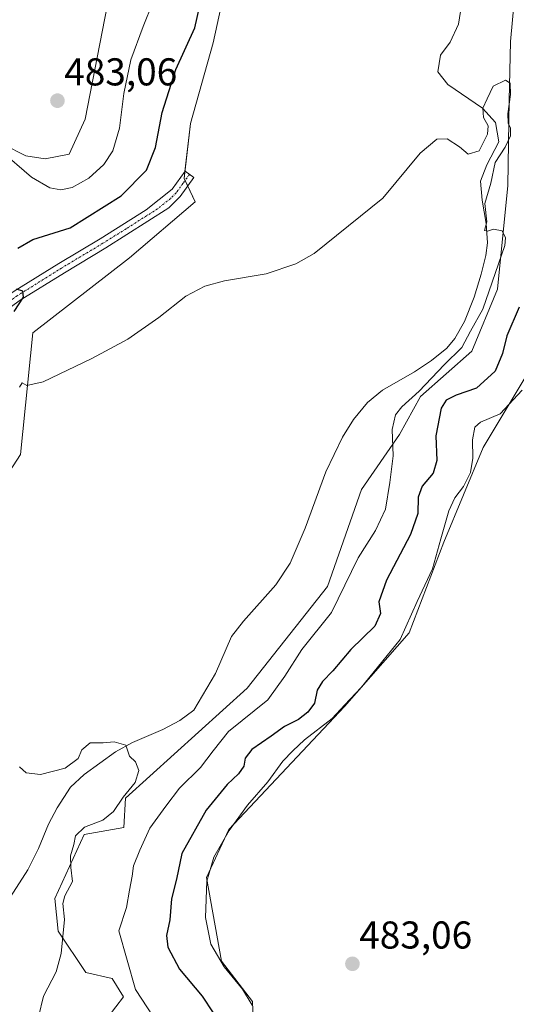
# Model space of a CAD drawing. Units: metres. Extents: x 634738 to 638195, y 4729746 to 4732126.
# Drawn here: x 637413 to 637541, y 4731124 to 4731378 of the extents above; entities that cross this region are included whole.
import ezdxf
from ezdxf.enums import TextEntityAlignment as Align

# ---------------------------------------------------------------- set-up
doc = ezdxf.new("R2010")
doc.units = ezdxf.units.M
doc.header["$MEASUREMENT"] = 0
doc.linetypes.add('TRAZO_Y_PUNTO', pattern=[1, 0.5, -0.25, 0, -0.25])
for name, color, linetype, lineweight in [('Camino', 19, 'Continuous', 0), ('Camino Cxs', 19, 'Continuous', 0), ('Camino eje', 39, 'TRAZO_Y_PUNTO', 13), ('Carátula', 7, 'Continuous', 5), ('Corriente natural lineal', 142, 'Continuous', 13), ('Cultivos herbáceos CxS', 92, 'Continuous', 0), ('Curva de nivel maestra', 36, 'Continuous', 30), ('Curva de nivel normal', 36, 'Continuous', 0), ('Matorral', 135, 'Continuous', 0), ('Matorral CxS', 135, 'Continuous', 0), ('Punto de cota en terreno', 7, 'Continuous', 0), ('Rótulo de punto de cota en terreno', 19, 'Continuous', 0), ('Texto cartográfico', 19, 'Continuous', 0)]:
    doc.layers.add(name, color=color, linetype=linetype, lineweight=lineweight)
doc.styles.add('Arial', font='txt', dxfattribs={"height": 0.2})

# ---------------------------------------------------------------- blocks, each defined once
blk = doc.blocks.new('*U167')
at = {"layer": 'Cultivos herbáceos CxS', "color": 92, "linetype": 'Continuous', "lineweight": 0}
for points in [[(637334.99, 4731113.94, 466.27), (637336.68, 4731130.33, 467.19), (637344.05, 4731126.13, 465.01), (637367.4, 4731178.05, 465.53), (637386.72, 4731232.79, 468.16), (637399.6, 4731245.67, 468.69), (637412.88, 4731266.19, 468.98), (637416.1, 4731297.59, 470.65), (637441.06, 4731316.91, 471.09), (637457.96, 4731331.4, 470.96), (637455.11, 4731337.45, 471.38), (637456.78, 4731351.62, 471.79), (637462.61, 4731372.46, 472.48), (637470.94, 4731410.8, 473.07), (637477.76, 4731425.83, 473.38), (637482.57, 4731435.49, 473.81), (637493.55, 4731451.68, 474.72), (637516.9, 4731492.45, 475.09), (637543.56, 4731515.05, 475.13)], [(637501.28, 4731527.51, 488.1), (637489.57, 4731516.49, 488.04), (637484.86, 4731493.86, 487.72), (637452.44, 4731445.44, 486.46), (637445.95, 4731429.14, 485.41), (637441.78, 4731413.3, 484.65), (637438.45, 4731398.3, 483.88), (637429.63, 4731352.72, 483.01), (637425.43, 4731343.71, 482.8), (637419.29, 4731342.46, 482.26), (637414.29, 4731343.29, 481.61), (637402.63, 4731349.12, 480.09), (637385.13, 4731368.29, 482.42), (637384.27, 4731365.53, 482.01), (637383.79, 4731364, 481.88), (637383.83, 4731364.64, 481.96), (637383.84, 4731365.1, 482.02), (637383.84, 4731365.24, 482.04), (637383.03, 4731411.58, 484.57), (637383.02, 4731411.84, 484.58), (637379.51, 4731482.33, 487.82), (637379.51, 4731482.46, 487.82), (637379.49, 4731482.63, 487.83), (637372.48, 4731562.88, 489.22)], [(637473.09, 4731118.14, 479.46), (637472.79, 4731124.98, 479.85), (637464.77, 4731135.39, 479.95), (637460.91, 4731156.96, 479.69), (637466.7, 4731169.42, 479.31), (637496.58, 4731201.12, 479.56), (637513.22, 4731220.15, 480.11), (637522.22, 4731243.54, 480.19), (637532.33, 4731267.96, 481.14), (637546.29, 4731291.21, 479.84)], [(637548.51, 4731399.71, 471.6), (637540.5, 4731385.02, 470.96), (637539.39, 4731372.74, 470.3), (637539.07, 4731357.52, 470.09), (637538.72, 4731335.6, 471.23), (637536.04, 4731308.89, 471.01), (637529.37, 4731292.86, 471.05), (637516.16, 4731281.16, 470.46), (637510.71, 4731271.34, 470.54), (637500.9, 4731257.16, 468.09), (637492.17, 4731232.07, 468.21), (637471.45, 4731205.89, 467.98), (637439.99, 4731177.44, 465.43), (637439.55, 4731169.87, 467.26), (637429.31, 4731168.09, 465.25), (637421.74, 4731151.61, 464.21), (637422.63, 4731143.16, 464.61), (637429.75, 4731132.47, 466.47), (637436.53, 4731130.93, 468.33), (637439.5, 4731126.17, 468.91), (637439.5, 4731126.17, 468.91), (637433.55, 4731118.43, 467.12)]]:
    blk.add_polyline3d(points, dxfattribs=at)
blk = doc.blocks.new('*U180')
at = {"layer": 'Curva de nivel normal', "color": 36, "linetype": 'Continuous', "lineweight": 0}
blk.add_polyline3d([(637417.54, 4731121.05, 465), (637418.82, 4731126.37, 465), (637422.08, 4731132.65, 465), (637423.44, 4731137.36, 465), (637424.27, 4731146.18, 465), (637423.81, 4731150.28, 465), (637424.33, 4731152.24, 465), (637426.3, 4731155.92, 465), (637425.93, 4731159.57, 465), (637425.84, 4731162.61, 465), (637426.69, 4731165.52, 465), (637427.11, 4731167.77, 465), (637429.42, 4731169.95, 465), (637434.17, 4731171.77, 465), (637436.95, 4731174.04, 465), (637439.42, 4731177.71, 465), (637442.54, 4731181.54, 465), (637443.47, 4731184.62, 465), (637442.58, 4731186.83, 465), (637441.08, 4731188.29, 465), (637440.11, 4731191.16, 465), (637437.04, 4731192, 465), (637434.23, 4731191.73, 465), (637430.86, 4731191.76, 465), (637428.76, 4731189.92, 465), (637427.79, 4731187.71, 465), (637424.45, 4731185.21, 465), (637418.06, 4731183.6, 465), (637414.39, 4731184, 465), (637412.68, 4731185.6, 465)], dxfattribs=at)
blk = doc.blocks.new('*U185')
at = {"layer": 'Curva de nivel normal', "color": 36, "linetype": 'Continuous', "lineweight": 0}
blk.add_polyline3d([(637412.65, 4731283.58, 470), (637413.3, 4731284.66, 470), (637414.5, 4731284, 470), (637418.75, 4731284.96, 470), (637431.3, 4731290.94, 470), (637440.57, 4731295.97, 470), (637448.57, 4731301.57, 470), (637455.55, 4731307.02, 470), (637460.48, 4731309.66, 470), (637465.56, 4731311.02, 470), (637476.28, 4731312.84, 470), (637483.98, 4731315.38, 470), (637488.73, 4731318.09, 470), (637506.4, 4731332.36, 470), (637516.06, 4731343.97, 470), (637520.4, 4731347.55, 470), (637523.05, 4731347.64, 470), (637526.24, 4731345.6, 470), (637528.48, 4731343.65, 470), (637531.31, 4731344.59, 470), (637533.49, 4731348.87, 470), (637533.58, 4731351, 470), (637532.42, 4731353.17, 470), (637532.22, 4731355.59, 470), (637533.4, 4731358.01, 470), (637534.93, 4731361.27, 470), (637538.11, 4731362.82, 470), (637539.32, 4731362.05, 470), (637539.36, 4731359.08, 470), (637538.66, 4731354.13, 470), (637538.75, 4731351.7, 470), (637539.41, 4731350.36, 470), (637539.39, 4731348.4, 470), (637537.99, 4731345.52, 470), (637535.44, 4731341.51, 470), (637534.3, 4731336.18, 470), (637532.79, 4731330.95, 470), (637533.3, 4731326.24, 470), (637532.66, 4731324.02, 470), (637533.45, 4731323.83, 470), (637534.96, 4731324.36, 470), (637537.21, 4731323.94, 470), (637538.12, 4731322.1, 470), (637537.89, 4731320.13, 470), (637534.65, 4731310.69, 470), (637532.27, 4731303.69, 470), (637529.07, 4731298.02, 470), (637526.79, 4731293.76, 470), (637522.27, 4731289.3, 470), (637515.81, 4731282.5, 470), (637511.33, 4731278.48, 470), (637509.67, 4731276.37, 470), (637508.81, 4731272.63, 470), (637509.12, 4731265.87, 470), (637508.23, 4731258.93, 470), (637507.15, 4731252.05, 470), (637504.5, 4731246.53, 470), (637500.06, 4731239.49, 470), (637493.2, 4731225.35, 470), (637485.52, 4731215.8, 470), (637481.1, 4731208.97, 470), (637476.78, 4731202.86, 470), (637466.58, 4731194.71, 470), (637462.62, 4731189.71, 470), (637459.34, 4731185.38, 470), (637453.92, 4731180.04, 470), (637450.42, 4731175.38, 470), (637446.3, 4731169.71, 470), (637443.75, 4731164.04, 470), (637442.05, 4731160.04, 470), (637441.7, 4731157.38, 470), (637441.07, 4731153.71, 470), (637440.24, 4731149.28, 470), (637438.26, 4731143.23, 470), (637442.6, 4731128.07, 470), (637447.17, 4731121.15, 470)], dxfattribs=at)
blk = doc.blocks.new('*U199')
at = {"layer": 'Curva de nivel normal', "color": 36, "linetype": 'Continuous', "lineweight": 0}
for points in [[(637472.71, 4731124.02, 480), (637470.22, 4731128.2, 480), (637465.47, 4731133.95, 480), (637462.02, 4731139.77, 480), (637460.66, 4731146.63, 480), (637460.96, 4731156.05, 480), (637462.85, 4731162.22, 480), (637466.78, 4731169.1, 480), (637471.52, 4731175.64, 480), (637476.78, 4731181.71, 480), (637480.58, 4731187.04, 480), (637483.18, 4731189.71, 480), (637486.21, 4731192.54, 480), (637493.37, 4731198.04, 480), (637496.62, 4731201.54, 480), (637500.86, 4731206.03, 480), (637510.87, 4731218.46, 480), (637515.29, 4731228.25, 480), (637519.27, 4731236.66, 480), (637521.4, 4731244.37, 480), (637523.45, 4731251.62, 480), (637525, 4731255, 480), (637527.26, 4731257.9, 480), (637529.07, 4731261.55, 480), (637529.67, 4731265.22, 480), (637529.59, 4731269.96, 480), (637530.19, 4731273.23, 480), (637531.65, 4731274.48, 480), (637536.73, 4731276.7, 480), (637542.38, 4731282.74, 480)], [(637447.09, 4731382.82, 480), (637444.56, 4731376.68, 480), (637441.38, 4731368.01, 480), (637439.56, 4731359.34, 480), (637438.48, 4731350.38, 480), (637436.73, 4731344.56, 480), (637434.41, 4731341.06, 480), (637430.58, 4731337.5, 480), (637426.2, 4731335.07, 480), (637423.32, 4731334.45, 480), (637420.51, 4731334.99, 480), (637415.75, 4731337.72, 480), (637407.45, 4731344.84, 480)]]:
    blk.add_polyline3d(points, dxfattribs=at)
blk = doc.blocks.new('*U213')
at = {"layer": 'Curva de nivel maestra', "color": 36, "linetype": 'Continuous', "lineweight": 30}
for points in [[(637411.28, 4731303.05, 475), (637413.68, 4731306.77, 475), (637413.54, 4731308.37, 475), (637411.9, 4731308.81, 475)], [(637412.21, 4731319.4, 475), (637416.08, 4731321.65, 475), (637425.72, 4731324.7, 475), (637438.9, 4731332.93, 475), (637445.45, 4731339.52, 475), (637447.72, 4731345.44, 475), (637449.5, 4731354.44, 475), (637452.98, 4731365.55, 475), (637457.9, 4731376.34, 475), (637459.31, 4731382.4, 475)], [(637541.63, 4731304.16, 475), (637538.48, 4731296.76, 475), (637537.35, 4731292.25, 475), (637535.44, 4731287.65, 475), (637530.62, 4731283.26, 475), (637525.4, 4731281.5, 475), (637522.82, 4731280.23, 475), (637521.5, 4731278.17, 475), (637520.11, 4731271.02, 475), (637520.39, 4731264.66, 475), (637519.39, 4731261.36, 475), (637516.6, 4731258.03, 475), (637515.56, 4731255.17, 475), (637515.45, 4731250.93, 475), (637513.6, 4731245.51, 475), (637507.39, 4731233.76, 475), (637505.42, 4731228.16, 475), (637505.83, 4731225.13, 475), (637504.34, 4731221.83, 475), (637498.18, 4731215.84, 475), (637493.49, 4731210.33, 475), (637490.9, 4731207.57, 475), (637489.52, 4731205.33, 475), (637488.77, 4731202.03, 475), (637487.1, 4731199.7, 475), (637484.67, 4731197.77, 475), (637481.05, 4731195.95, 475), (637477.61, 4731193.44, 475), (637472.59, 4731190.07, 475), (637470.89, 4731187.81, 475), (637470.52, 4731185.74, 475), (637469.2, 4731183.71, 475), (637466.24, 4731181.04, 475), (637460.86, 4731174.38, 475), (637454.58, 4731163.18, 475), (637453.14, 4731156.57, 475), (637451.91, 4731151.51, 475), (637451.49, 4731146.04, 475), (637450.62, 4731142.04, 475), (637450.96, 4731139.04, 475), (637453.98, 4731133.37, 475), (637459.83, 4731126.34, 475), (637462.67, 4731122.04, 475)]]:
    blk.add_polyline3d(points, dxfattribs=at)
blk = doc.blocks.new('5PATER')
at = {"layer": 'Carátula', "linetype": 'Continuous', "lineweight": 5}
h = blk.add_hatch(color=250, dxfattribs=at)
edge = h.paths.add_edge_path()
edge.add_ellipse((0, 0.01), major_axis=(-1.33, -1.34), ratio=0.999422, start_angle=0, end_angle=360)

msp = doc.modelspace()

# ---------------------------------------------------------------- linework, layer by layer
at = {"layer": 'Camino', "color": 19, "linetype": 'Continuous', "lineweight": 0}
msp.add_polyline3d([(637370.57, 4731282.13, 478.5), (637372.46, 4731281.71, 478.48), (637374.07, 4731282.12, 478.43), (637377.86, 4731284.39, 478.32), (637390.75, 4731293.52, 477.45), (637411.27, 4731308.31, 475.04), (637422.78, 4731315.5, 474.02), (637433.43, 4731321.88, 473.12), (637445.38, 4731329.35, 472.26), (637452.06, 4731334.69, 471.58), (637455.4, 4731339.32, 471.43), (637457.68, 4731337.68, 471.11), (637454.12, 4731332.73, 471.22), (637451.21, 4731329.83, 471.18), (637434.9, 4731319.48, 472.75), (637424.25, 4731313.1, 473.68), (637412.84, 4731305.97, 474.59), (637391.62, 4731290.69, 477.19), (637379.4, 4731282.03, 478.12), (637374.58, 4731277.57, 478.2), (637368.62, 4731273.48, 477.94)], dxfattribs=at)
at = {"layer": 'Camino Cxs', "color": 19, "linetype": 'Continuous', "lineweight": 0}
msp.add_polyline3d([(637368.62, 4731273.48, 477.94), (637369.78, 4731278.63, 478.35), (637370.57, 4731282.13, 478.5), (637372.46, 4731281.71, 478.48), (637374.07, 4731282.12, 478.43), (637377.86, 4731284.39, 478.32), (637390.75, 4731293.52, 477.45), (637411.27, 4731308.31, 475.04), (637422.78, 4731315.5, 474.02), (637433.43, 4731321.88, 473.12), (637445.38, 4731329.35, 472.26), (637452.06, 4731334.69, 471.58), (637455.4, 4731339.32, 471.43), (637457.68, 4731337.68, 471.11), (637454.12, 4731332.73, 471.22), (637451.21, 4731329.83, 471.18), (637434.9, 4731319.48, 472.75), (637424.25, 4731313.1, 473.68), (637412.84, 4731305.97, 474.59), (637391.62, 4731290.69, 477.19), (637379.4, 4731282.03, 478.12), (637374.58, 4731277.57, 478.2), (637368.62, 4731273.48, 477.94)], close=True, dxfattribs=at)
at = {"layer": 'Camino eje', "color": 39, "linetype": 'TRAZO_Y_PUNTO', "lineweight": 13}
msp.add_polyline3d([(637456.54, 4731338.5, 471.31), (637454.87, 4731336.19, 471.32), (637453.09, 4731333.71, 471.41), (637451.64, 4731332.26, 471.44), (637448.3, 4731329.59, 471.7), (637440.14, 4731324.42, 472.59), (637434.17, 4731320.68, 472.95), (637423.52, 4731314.3, 473.95), (637412.06, 4731307.14, 474.89), (637401.8, 4731299.75, 476.39), (637391.19, 4731292.11, 477.33), (637378.63, 4731283.21, 478.24), (637376.74, 4731282.08, 478.32), (637372.49, 4731279.62, 478.4), (637366.07, 4731277.27, 478.16)], dxfattribs=at)
at = {"layer": 'Corriente natural lineal', "color": 142, "linetype": 'Continuous', "lineweight": 13}
msp.add_polyline3d([(637526.77, 4731382.18, 470.55), (637525.98, 4731377.26, 470.52), (637523.78, 4731372.62, 470.55), (637521.29, 4731369.26, 469.89), (637520.59, 4731364.96, 470), (637523.18, 4731361.64, 470.21), (637532.13, 4731355.56, 470.15), (637535.51, 4731351.88, 469.68), (637536.38, 4731346.84, 469.69), (637533.29, 4731340.91, 469.96), (637531.67, 4731336.76, 469.47), (637532.1, 4731331.78, 469.88), (637533.14, 4731325.77, 469.88), (637533.41, 4731320.77, 469.38), (637533.04, 4731317.57, 469.15), (637531.82, 4731312.72, 469.08), (637529.99, 4731306.78, 468.59), (637527.51, 4731300.5, 468.91), (637525.05, 4731296.14, 469.04), (637522.91, 4731293.62, 468.68), (637519.03, 4731290.47, 468.55), (637514.63, 4731287.54, 467.95), (637506.38, 4731282.77, 467.29), (637502.51, 4731279.61, 466.86), (637498.9, 4731275.21, 467.64), (637496.06, 4731270.67, 467.65), (637491.7, 4731261.68, 466.97), (637486.35, 4731247.14, 466.65), (637482.55, 4731238.09, 466.69), (637478.83, 4731232.51, 466.6), (637470.5, 4731223.16, 467.01), (637467.39, 4731219.24, 467.02), (637463.23, 4731209.67, 467.05), (637457.67, 4731200.22, 466.95), (637454, 4731197.54, 467.75), (637449.61, 4731195.16, 466.85), (637441.81, 4731191.84, 465.17), (637437.43, 4731189.44, 464.61), (637429.32, 4731183.6, 463.74), (637425.78, 4731180.27, 463.52), (637422.33, 4731174.96, 463.05), (637420.17, 4731170.76, 463.05), (637417.52, 4731164.52, 462.97), (637414.78, 4731158.99, 462.97), (637405.78, 4731145.06, 461.26)], dxfattribs=at)
at = {"layer": 'Cultivos herbáceos CxS', "color": 92, "linetype": 'Continuous', "lineweight": 0}
for points in [[(637383.79, 4731364, 481.88), (637384.27, 4731365.53, 482.01), (637385.13, 4731368.3, 482.42), (637402.63, 4731349.12, 480.09), (637414.29, 4731343.29, 481.61), (637419.29, 4731342.46, 482.26), (637425.43, 4731343.71, 482.8), (637429.63, 4731352.72, 483.01), (637438.45, 4731398.3, 483.88), (637441.78, 4731413.3, 484.65), (637445.95, 4731429.14, 485.41), (637452.44, 4731445.44, 486.46), (637484.86, 4731493.86, 487.72), (637489.57, 4731516.49, 488.04), (637501.28, 4731527.51, 488.1)], [(637543.56, 4731515.05, 475.13), (637516.9, 4731492.45, 475.09), (637493.55, 4731451.68, 474.72), (637482.57, 4731435.49, 473.81), (637477.76, 4731425.83, 473.38), (637470.94, 4731410.8, 473.07), (637462.61, 4731372.46, 472.48), (637456.78, 4731351.62, 471.79), (637455.32, 4731339.21, 471.44), (637455.11, 4731337.45, 471.38), (637455.38, 4731336.89, 471.31), (637456.06, 4731335.43, 471.13), (637457.96, 4731331.4, 470.96), (637441.06, 4731316.91, 471.09), (637416.1, 4731297.59, 470.65), (637412.88, 4731266.19, 468.98), (637399.6, 4731245.67, 468.69), (637386.72, 4731232.79, 468.16), (637367.4, 4731178.05, 465.53), (637344.05, 4731126.13, 465.01), (637336.68, 4731130.33, 467.19)], [(637439.5, 4731126.17, 468.91), (637436.53, 4731130.93, 468.33), (637429.75, 4731132.47, 466.47), (637422.63, 4731143.16, 464.61), (637421.74, 4731151.61, 464.21), (637429.31, 4731168.09, 465.25), (637439.55, 4731169.87, 467.26), (637439.99, 4731177.44, 465.43), (637471.45, 4731205.89, 467.98), (637492.17, 4731232.07, 468.21), (637500.9, 4731257.16, 468.09), (637510.71, 4731271.34, 470.54), (637516.16, 4731281.16, 470.46), (637529.37, 4731292.86, 471.05), (637536.04, 4731308.89, 471.01), (637538.71, 4731335.6, 471.23), (637539.07, 4731357.52, 470.09), (637539.39, 4731372.74, 470.3), (637540.5, 4731385.02, 470.96), (637548.51, 4731399.72, 471.6)], [(637546.29, 4731291.21, 479.84), (637532.33, 4731267.96, 481.14), (637522.22, 4731243.54, 480.19), (637513.22, 4731220.15, 480.11), (637496.58, 4731201.12, 479.56), (637466.7, 4731169.42, 479.31), (637460.91, 4731156.96, 479.69), (637464.77, 4731135.39, 479.95), (637472.79, 4731124.98, 479.85), (637473.09, 4731118.14, 479.47)], [(637433.55, 4731118.43, 467.12), (637439.5, 4731126.17, 468.91)]]:
    msp.add_polyline3d(points, dxfattribs=at)
at = {"layer": 'Matorral', "color": 135, "linetype": 'Continuous', "lineweight": 0}
for points in [[(637383.79, 4731364, 481.88), (637384.27, 4731365.53, 482.01), (637385.13, 4731368.3, 482.42), (637402.63, 4731349.12, 480.09), (637414.29, 4731343.29, 481.61), (637419.29, 4731342.46, 482.26), (637425.43, 4731343.71, 482.8), (637429.63, 4731352.72, 483.01), (637438.45, 4731398.3, 483.88), (637441.78, 4731413.3, 484.65), (637445.95, 4731429.14, 485.41), (637452.44, 4731445.44, 486.46), (637484.86, 4731493.86, 487.72), (637489.57, 4731516.49, 488.04), (637501.28, 4731527.51, 488.1)], [(637543.56, 4731515.05, 475.13), (637516.9, 4731492.45, 475.09), (637493.55, 4731451.68, 474.72), (637482.57, 4731435.49, 473.81), (637477.76, 4731425.83, 473.38), (637470.94, 4731410.8, 473.07), (637462.61, 4731372.46, 472.48), (637456.78, 4731351.62, 471.79), (637455.32, 4731339.21, 471.44), (637455.11, 4731337.45, 471.38), (637455.38, 4731336.89, 471.31), (637456.06, 4731335.43, 471.13), (637457.96, 4731331.4, 470.96), (637441.06, 4731316.91, 471.09), (637416.1, 4731297.59, 470.65), (637412.88, 4731266.19, 468.98), (637399.6, 4731245.67, 468.69), (637386.72, 4731232.79, 468.16), (637367.4, 4731178.05, 465.53), (637344.05, 4731126.13, 465.01), (637336.68, 4731130.33, 467.19)], [(637439.5, 4731126.17, 468.91), (637436.53, 4731130.93, 468.33), (637429.75, 4731132.47, 466.47), (637422.63, 4731143.16, 464.61), (637421.74, 4731151.61, 464.21), (637429.31, 4731168.09, 465.25), (637439.55, 4731169.87, 467.26), (637439.99, 4731177.44, 465.43), (637471.45, 4731205.89, 467.98), (637492.17, 4731232.07, 468.21), (637500.9, 4731257.16, 468.09), (637510.71, 4731271.34, 470.54), (637516.16, 4731281.16, 470.46), (637529.37, 4731292.86, 471.05), (637536.04, 4731308.89, 471.01), (637538.71, 4731335.6, 471.23), (637539.07, 4731357.52, 470.09), (637539.39, 4731372.74, 470.3), (637540.5, 4731385.02, 470.96), (637548.51, 4731399.72, 471.6)], [(637546.29, 4731291.21, 479.84), (637532.33, 4731267.96, 481.14), (637522.22, 4731243.54, 480.19), (637513.22, 4731220.15, 480.11), (637496.58, 4731201.12, 479.56), (637466.7, 4731169.42, 479.31), (637460.91, 4731156.96, 479.69), (637464.77, 4731135.39, 479.95), (637472.79, 4731124.98, 479.85), (637473.09, 4731118.14, 479.47)], [(637433.55, 4731118.43, 467.12), (637439.5, 4731126.17, 468.91)]]:
    msp.add_polyline3d(points, dxfattribs=at)
at = {"layer": 'Matorral CxS', "color": 135, "linetype": 'Continuous', "lineweight": 0}
for points in [[(637470.94, 4731410.8, 473.07), (637462.61, 4731372.46, 472.48), (637456.78, 4731351.62, 471.79), (637455.11, 4731337.45, 471.38), (637457.96, 4731331.4, 470.96), (637441.06, 4731316.91, 471.09), (637416.1, 4731297.59, 470.65), (637412.88, 4731266.19, 468.98), (637399.6, 4731245.67, 468.69)], [(637402.63, 4731349.12, 480.09), (637414.29, 4731343.29, 481.61), (637419.29, 4731342.46, 482.26), (637425.43, 4731343.71, 482.8), (637429.63, 4731352.72, 483.01), (637438.45, 4731398.3, 483.88)], [(637433.55, 4731118.43, 467.12), (637439.5, 4731126.17, 468.91), (637436.53, 4731130.93, 468.33), (637429.75, 4731132.47, 466.47), (637422.63, 4731143.16, 464.61), (637421.74, 4731151.61, 464.21), (637429.31, 4731168.09, 465.25), (637439.55, 4731169.87, 467.26), (637439.99, 4731177.44, 465.43), (637471.45, 4731205.89, 467.98), (637492.17, 4731232.07, 468.21), (637500.9, 4731257.16, 468.09), (637510.71, 4731271.34, 470.54), (637516.16, 4731281.16, 470.46), (637529.37, 4731292.86, 471.05), (637536.04, 4731308.89, 471.01), (637538.72, 4731335.6, 471.23), (637539.07, 4731357.52, 470.09), (637539.39, 4731372.74, 470.3), (637540.5, 4731385.02, 470.96), (637548.51, 4731399.71, 471.6)], [(637546.29, 4731291.21, 479.84), (637532.33, 4731267.96, 481.14), (637522.22, 4731243.54, 480.19), (637513.22, 4731220.15, 480.11), (637496.58, 4731201.12, 479.56), (637466.7, 4731169.42, 479.31), (637460.91, 4731156.96, 479.69), (637464.77, 4731135.39, 479.95), (637472.79, 4731124.98, 479.85), (637473.09, 4731118.14, 479.46)]]:
    msp.add_polyline3d(points, dxfattribs=at)

# ---------------------------------------------------------------- block references
at = {"layer": 'Cultivos herbáceos CxS', "color": 92, "linetype": 'Continuous', "lineweight": 0}
msp.add_blockref('*U167', (0, 0), dxfattribs=at)
at = {"layer": 'Curva de nivel maestra', "color": 36, "linetype": 'Continuous', "lineweight": 30}
msp.add_blockref('*U213', (0, 0), dxfattribs=at)
at = {"layer": 'Curva de nivel normal', "color": 36, "linetype": 'Continuous', "lineweight": 0}
for name in ['*U199', '*U180', '*U185']:
    msp.add_blockref(name, (0, 0), dxfattribs=at)
at = {"layer": 'Punto de cota en terreno', "linetype": 'Continuous', "lineweight": 0}
for p in [(637422.44, 4731357.49, 483.06), (637498.58, 4731134.71, 483.06)]:
    msp.add_blockref('5PATER', p, dxfattribs=at)

# ---------------------------------------------------------------- texts
at = {"layer": 'Rótulo de punto de cota en terreno', "color": 19, "linetype": 'Continuous', "lineweight": 0, "style": 'Arial'}
for p in [(637424.2, 4731359.25), (637500.34, 4731136.47)]:
    msp.add_text('483,06', height=7, dxfattribs=at).set_placement(p, align=Align.BOTTOM_LEFT)
at = {"layer": 'Texto cartográfico', "color": 19, "linetype": 'Continuous', "lineweight": 0, "style": 'Arial'}
msp.add_text('Camino de Concentración', height=8, rotation=51.7124, dxfattribs=at).set_placement((637557.1, 4731082.4), align=Align.MIDDLE_CENTER)

doc.saveas('drawing.dxf')
